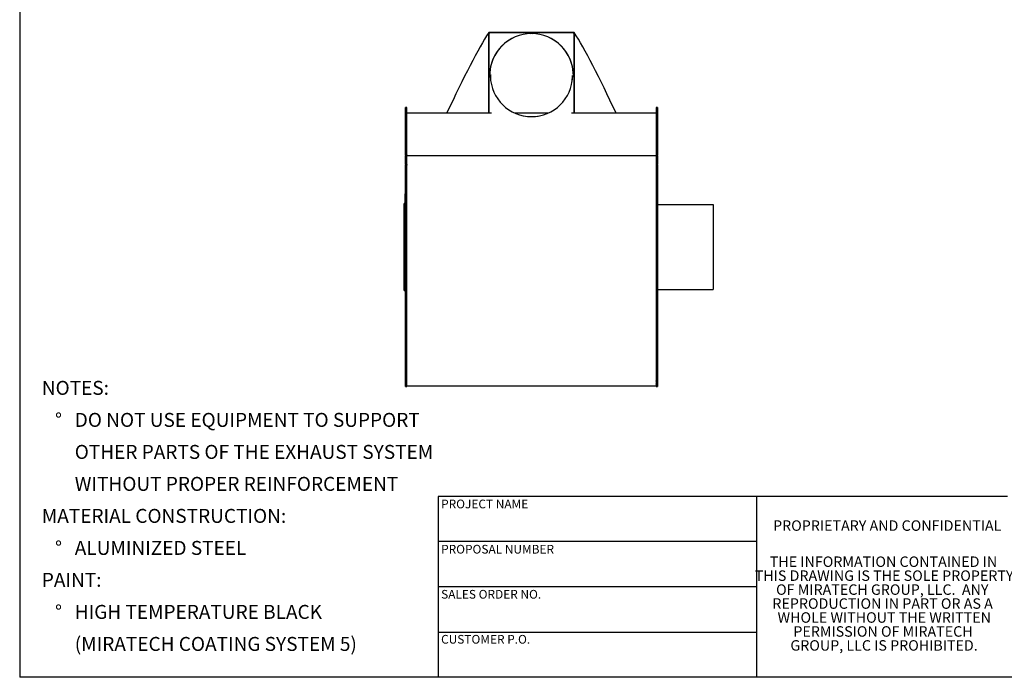
# Model space of a CAD drawing. Units: inches. Extents: x 12 to 252, y 12 to 189.
# Drawn here: x 12 to 153, y 12 to 106 of the extents above; entities that cross this region are included whole.
import ezdxf

# ---------------------------------------------------------------- set-up
doc = ezdxf.new("R2010")
doc.units = ezdxf.units.IN
doc.header["$LTSCALE"] = 24
doc.header["$MEASUREMENT"] = 0
doc.layers.add('FORMAT', color=7, linetype='Continuous')
doc.styles.add('SLDTEXTSTYLE0', font='TXT', dxfattribs={"width": 0.75})

# ---------------------------------------------------------------- blocks, each defined once
blk = doc.blocks.new('SW_NOTE_0')
at = {"layer": 'FORMAT', "color": 0, "char_height": 2, "attachment_point": 1, "style": 'SLDTEXTSTYLE0'}
for s, insert in [('NOTES:', (0, 2.58)), ('%%d', (1.89, -2.01)), ('DO NOT USE EQUIPMENT TO SUPPORT', (4.72, -2.01)), ('OTHER PARTS OF THE EXHAUST SYSTEM', (4.72, -6.6)), ('WITHOUT PROPER REINFORCEMENT', (4.72, -11.18)), ('MATERIAL CONSTRUCTION:', (0, -15.77)), ('%%d', (1.89, -20.36)), ('ALUMINIZED STEEL', (4.72, -20.36)), ('PAINT:', (0, -24.94)), ('%%d', (1.89, -29.53)), ('HIGH TEMPERATURE BLACK', (4.72, -29.53)), ('(MIRATECH COATING SYSTEM 5)', (4.72, -34.12))]:
    blk.add_mtext(s, dxfattribs=dict(at, insert=insert))
blk = doc.blocks.new('SW_NOTE_0_1')
at = {"layer": 'FORMAT', "color": 0, "char_height": 1.5, "attachment_point": 2, "style": 'SLDTEXTSTYLE0'}
for s, insert in [('THE INFORMATION CONTAINED IN', (15.94, 1.93)), ('THIS DRAWING IS THE SOLE PROPERTY', (16.03, -0.07)), ('OF MIRATECH GROUP, LLC.  ANY', (15.77, -2.07)), ('REPRODUCTION IN PART OR AS A', (15.81, -4.07)), ('WHOLE WITHOUT THE WRITTEN', (16.05, -6.07)), ('PERMISSION OF MIRATECH', (15.87, -8.07)), ('GROUP, LLC IS PROHIBITED.', (16.02, -10.07))]:
    blk.add_mtext(s, dxfattribs=dict(at, insert=insert))

msp = doc.modelspace()

# ---------------------------------------------------------------- linework, layer by layer
at = {"color": 7, "linetype": 'Continuous', "lineweight": 25}
for p, q in [((79.2925359, 104.4773353), (79.2487264, 104.407789)), ((79.2925359, 104.4773353), (91.4175359, 104.4773353)), ((79.2925359, 104.407789), (79.2925359, 104.4773353)), ((91.4175359, 104.407789), (91.4175359, 104.4773353)), ((91.4612322, 104.407789), (91.4175359, 104.4773353)), ((79.2243381, 92.8457234), (79.2201044, 104.407789)), ((79.2925359, 104.407789), (79.2201044, 104.407789)), ((79.2925359, 98.3564727), (79.2925359, 104.407789)), ((79.2925359, 104.407789), (79.4361016, 104.407789)), ((91.2739703, 104.407789), (91.4175359, 104.407789)), ((91.4175359, 104.407789), (91.4175359, 98.3564727)), ((91.4175359, 104.407789), (91.4899675, 104.407789)), ((91.4899675, 104.407789), (91.4857338, 92.8457234)), ((79.3550359, 98.2508359), (79.2925359, 98.3585051)), ((79.2925359, 92.8457234), (79.2925359, 98.351615)), ((79.355036, 98.0016583), (79.355036, 98.2513594)), ((79.459636, 98.0016492), (79.355036, 98.0016583)), ((79.355036, 98.0016583), (79.355036, 98.0006113)), ((79.355036, 98.0016583), (79.355036, 98.0006113)), ((79.459636, 98.0006205), (79.355036, 98.0006113)), ((79.459636, 98.0016492), (79.459636, 98.0006205)), ((79.459636, 98.0016492), (79.459636, 98.0006205)), ((91.4175359, 98.3585051), (91.3550359, 98.2508359)), ((91.3550359, 98.0011348), (91.3550359, 98.2508359)), ((91.4175359, 98.351615), (91.4175359, 92.8457234)), ((67.4800359, 93.6626534), (67.3007359, 93.6626534)), ((67.3007359, 86.8654174), (67.3007359, 93.6626534)), ((67.4800359, 86.8654174), (67.4800359, 93.6626534)), ((103.4093359, 93.6626534), (103.2300359, 93.6626534)), ((103.2300359, 93.6626534), (103.2300359, 86.8654174)), ((103.4093359, 93.6626534), (103.4093359, 86.8654174)), ((79.6363148, 92.8457234), (67.4800359, 92.8457234)), ((87.7067766, 92.8457234), (83.0032953, 92.8457234)), ((103.2300359, 92.8457234), (91.0737571, 92.8457234)), ((67.4800359, 86.8654174), (67.3007359, 86.8654174)), ((67.3007359, 86.8654174), (67.3007359, 86.7712671)), ((67.3007359, 86.7712671), (67.4800359, 86.7712671)), ((67.3007359, 85.5058463), (67.3007359, 86.7712671)), ((67.4800359, 86.8654174), (67.4800359, 86.7712671)), ((67.4800359, 85.5058463), (67.4800359, 86.7712671)), ((103.2300359, 86.736183), (67.4800359, 86.736183)), ((103.4093359, 86.8654174), (103.2300359, 86.8654174)), ((103.2300359, 86.8654174), (103.2300359, 86.7712671)), ((103.2300359, 86.7712671), (103.4093359, 86.7712671)), ((103.2300359, 86.7712671), (103.2300359, 85.5058463)), ((103.4093359, 86.7712671), (103.4093359, 86.8654174)), ((103.4093359, 86.7712671), (103.4093359, 85.5058463)), ((67.4800359, 85.5058463), (67.3007359, 85.5058463)), ((67.3007359, 85.5058463), (67.3007359, 85.4048881)), ((67.3007359, 85.4048881), (67.4800359, 85.4048881)), ((67.3007359, 54.4675681), (67.3007359, 85.4048881)), ((67.4800359, 85.5058463), (67.4800359, 85.4048881)), ((67.4800359, 54.4675681), (67.4800359, 85.4048881)), ((103.4093359, 85.5058463), (103.2300359, 85.5058463)), ((103.2300359, 85.5058463), (103.2300359, 85.4048881)), ((103.2300359, 85.4048881), (103.4093359, 85.4048881)), ((103.2300359, 85.4048881), (103.2300359, 54.4675681)), ((103.4093359, 85.4048881), (103.4093359, 85.5058463)), ((103.4093359, 85.4048881), (103.4093359, 54.4675681)), ((67.2708359, 81.0408089), (67.2652109, 81.0408089)), ((67.2708359, 81.0343468), (67.2652109, 81.0343468)), ((67.2652109, 81.0011861), (67.2708359, 81.0011861)), ((67.2652109, 80.9423287), (67.2708359, 80.9423287)), ((67.2658359, 80.9061067), (67.2652109, 80.9061067)), ((67.2658359, 80.8351777), (67.2652109, 80.8351777)), ((67.2658359, 80.785925), (67.2652109, 80.785925)), ((67.2652109, 80.7846929), (67.2658359, 80.7846929)), ((67.2658359, 80.7819355), (67.2652109, 80.7819355)), ((67.2652109, 80.7345857), (67.2658359, 80.7345857)), ((67.2658359, 80.7244684), (67.2652109, 80.7244684)), ((67.2658359, 80.7129793), (67.2652109, 80.7129793)), ((67.2658359, 80.6864925), (67.2652109, 80.6864925)), ((67.2652109, 80.6858923), (67.2658359, 80.6858923)), ((67.2658359, 80.6795171), (67.2652109, 80.6795171)), ((67.2658359, 80.6654429), (67.2652109, 80.6654429)), ((67.2658359, 80.6593396), (67.2652109, 80.6593396)), ((67.2658359, 80.6478619), (67.2652109, 80.6478619)), ((67.2652109, 80.6467423), (67.2658359, 80.6467423)), ((67.2658359, 80.614676), (67.2652109, 80.614676)), ((67.2658359, 80.6086897), (67.2652109, 80.6086897)), ((67.2652109, 80.5641911), (67.2658359, 80.5641911)), ((67.2658359, 80.5634247), (67.2652109, 80.5634247)), ((67.2658359, 80.5614337), (67.2652109, 80.5614337)), ((67.2652109, 80.5140839), (67.2658359, 80.5140839)), ((67.2658359, 80.5101923), (67.2652109, 80.5101923)), ((67.2658359, 80.5055431), (67.2652109, 80.5055431)), ((67.2658359, 80.5004028), (67.2652109, 80.5004028)), ((67.2658359, 80.4985677), (67.2652109, 80.4985677)), ((67.2658359, 80.4932824), (67.2652109, 80.4932824)), ((67.2658359, 80.4663709), (67.2652109, 80.4663709)), ((67.2652109, 80.4657929), (67.2658359, 80.4657929)), ((67.2658359, 80.4616021), (67.2652109, 80.4616021)), ((67.2658359, 80.4593955), (67.2652109, 80.4593955)), ((67.2658359, 81.1262118), (67.2708359, 81.1262118)), ((67.2658359, 81.1262118), (67.2658359, 81.1201814)), ((67.2658359, 81.1201814), (67.2708359, 81.1201814)), ((67.2658359, 81.1201814), (67.2658359, 81.1178881)), ((67.2658359, 81.1178881), (67.2708359, 81.1178881)), ((67.2658359, 81.1178881), (67.2658359, 81.111178)), ((67.2658359, 81.111178), (67.2708359, 81.111178)), ((67.2658359, 81.111178), (67.2658359, 81.1063366)), ((67.2658359, 81.1063366), (67.2708359, 81.1063366)), ((67.2658359, 81.1063366), (67.2658359, 81.1003721)), ((67.2658359, 81.1003721), (67.2708359, 81.1003721)), ((67.2658359, 81.1003721), (67.2658359, 81.0850831)), ((67.2658359, 81.0850831), (67.2658359, 81.0582643)), ((67.2658359, 81.0850831), (67.2708359, 81.0850831)), ((67.2658359, 81.0582643), (67.2708359, 81.0582643)), ((67.2658359, 81.0582643), (67.2658359, 81.0521017)), ((67.2658359, 81.0521017), (67.2708359, 81.0521017)), ((67.2658359, 81.039777), (67.2708359, 81.039777)), ((67.2658359, 81.039777), (67.2658359, 81.036993)), ((67.2658359, 81.0331591), (67.2658359, 81.0113001)), ((67.2658359, 81.0331591), (67.2708359, 81.0331591)), ((67.2658359, 81.0113001), (67.2708359, 81.0113001)), ((67.2658359, 81.0113001), (67.2658359, 81.0018527)), ((67.2658359, 80.9834341), (67.2708359, 80.9834341)), ((67.2658359, 80.9834341), (67.2658359, 80.9701164)), ((67.2658359, 80.9701164), (67.2708359, 80.9701164)), ((67.2658359, 80.9701164), (67.2658359, 80.9505931)), ((67.2658359, 80.9505931), (67.2708359, 80.9505931)), ((67.2658359, 80.9505931), (67.2658359, 80.9430085)), ((67.2658359, 80.9430085), (67.2708359, 80.9430085)), ((67.2658359, 80.9403569), (67.2658359, 80.9344285)), ((67.2658359, 80.9336451), (67.2658359, 80.9313518)), ((67.2658359, 80.9336451), (67.2708359, 80.9336451)), ((67.2658359, 80.9313518), (67.2708359, 80.9313518)), ((67.2658359, 80.9313518), (67.2658359, 80.9218014)), ((67.2658359, 80.9218014), (67.2708359, 80.9218014)), ((67.2658359, 80.861164), (67.2658359, 80.9218014)), ((67.2658359, 80.820739), (67.2658359, 80.861164)), ((67.2658359, 80.861164), (67.2708359, 80.861164)), ((67.2658359, 80.7601016), (67.2658359, 80.820739)), ((67.2658359, 80.820739), (67.2708359, 80.820739)), ((67.2658359, 80.7601016), (67.2708359, 80.7601016)), ((67.2658359, 79.9126534), (67.2658359, 80.7601016)), ((67.3007359, 81.2737794), (67.2708359, 81.2737794)), ((67.2708359, 81.2670622), (67.2708359, 81.2737794)), ((67.3007359, 81.2670622), (67.2708359, 81.2670622)), ((67.2708359, 80.8628129), (67.2708359, 81.2670622)), ((67.2708359, 80.8628129), (67.3007359, 80.8628129)), ((67.2708359, 80.7041051), (67.2708359, 80.8628129)), ((67.3007359, 80.7041051), (67.2708359, 80.7041051)), ((67.2708359, 79.9126534), (67.2708359, 80.7041051)), ((67.3007359, 79.9126534), (67.1214359, 79.9126534)), ((67.1214359, 67.4126534), (67.1214359, 79.9126534)), ((67.2652109, 80.4266208), (67.2658359, 80.4266208)), ((67.2652109, 80.4142524), (67.2658359, 80.4142524)), ((67.2658359, 80.4010539), (67.2652109, 80.4010539)), ((67.2658359, 80.3528925), (67.2652109, 80.3528925)), ((67.2658359, 80.3412911), (67.2652109, 80.3412911)), ((67.2652109, 80.3187416), (67.2658359, 80.3187416)), ((67.2658359, 80.3157423), (67.2652109, 80.3157423)), ((67.2658359, 80.3038567), (67.2652109, 80.3038567)), ((67.2652109, 80.302715), (67.2658359, 80.302715)), ((67.2652109, 80.3026017), (67.2658359, 80.3026017)), ((67.2658359, 80.2773001), (67.2652109, 80.2773001)), ((67.2652109, 80.2652682), (67.2658359, 80.2652682)), ((67.2658359, 80.2546058), (67.2652109, 80.2546058)), ((67.2652109, 80.2473055), (67.2658359, 80.2473055)), ((67.2652109, 80.237777), (67.2658359, 80.237777)), ((67.2658359, 80.2172053), (67.2652109, 80.2172053)), ((67.2658359, 80.1477658), (67.2652109, 80.1477658)), ((67.2658359, 80.1348721), (67.2652109, 80.1348721)), ((67.2658359, 80.1252962), (67.2652109, 80.1252962)), ((67.2652109, 80.1091897), (67.2658359, 80.1091897)), ((67.2658359, 80.1085936), (67.2652109, 80.1085936)), ((67.2652109, 80.0917639), (67.2658359, 80.0917639)), ((67.2652109, 80.0784076), (67.2658359, 80.0784076)), ((67.2652109, 80.0700176), (67.2658359, 80.0700176)), ((67.2658359, 80.0285325), (67.2652109, 80.0285325)), ((103.4093359, 79.7672534), (111.4093359, 79.7672534)), ((111.4093359, 79.7672534), (111.4093359, 67.5580534)), ((67.1214359, 67.4126534), (67.3007359, 67.4126534)), ((103.4093359, 67.5580534), (111.4093359, 67.5580534)), ((67.4800359, 54.4675681), (67.3007359, 54.4675681)), ((67.3007359, 54.4675681), (67.3007359, 54.4328381)), ((67.3007359, 54.4328381), (67.4800359, 54.4328381)), ((67.3007359, 54.0510728), (67.3007359, 54.4328381)), ((67.4800359, 54.0510728), (67.3007359, 54.0510728)), ((67.3007359, 54.0510728), (67.3007359, 54.0269405)), ((67.3007359, 54.0269405), (67.4800359, 54.0269405)), ((67.3007359, 53.6626534), (67.3007359, 54.0269405)), ((67.3007359, 53.6626534), (67.4800359, 53.6626534)), ((67.4800359, 54.4328381), (67.4800359, 54.4675681)), ((67.4800359, 54.0510728), (67.4800359, 54.4328381)), ((67.4800359, 54.0269405), (67.4800359, 54.0510728)), ((67.4800359, 53.6626534), (67.4800359, 54.0269405)), ((67.4800359, 53.7876534), (103.2300359, 53.7876534)), ((103.4093359, 54.4675681), (103.2300359, 54.4675681)), ((103.2300359, 54.4328381), (103.2300359, 54.4675681)), ((103.2300359, 54.4328381), (103.4093359, 54.4328381)), ((103.2300359, 54.4328381), (103.2300359, 54.0510728)), ((103.4093359, 54.0510728), (103.2300359, 54.0510728)), ((103.2300359, 54.0269405), (103.2300359, 54.0510728)), ((103.2300359, 54.0269405), (103.4093359, 54.0269405)), ((103.2300359, 54.0269405), (103.2300359, 53.6626534)), ((103.2300359, 53.6626534), (103.4093359, 53.6626534)), ((103.4093359, 54.4328381), (103.4093359, 54.4675681)), ((103.4093359, 54.4328381), (103.4093359, 54.0510728)), ((103.4093359, 54.0269405), (103.4093359, 54.0510728)), ((103.4093359, 54.0269405), (103.4093359, 53.6626534))]:
    msp.add_line(p, q, dxfattribs=at)
at = {"color": 7, "linetype": 'Continuous', "lineweight": 25, "flags": 128}
for points in [[(79.2201044, 104.407789), (78.9298175, 103.9472804), (78.6270675, 103.4480927), (78.31204, 102.9110751), (77.9848555, 102.3368652), (77.6455809, 101.7259358), (77.2942239, 101.0786035), (76.9307228, 100.3950135), (76.5549823, 99.6751767), (76.1670637, 98.9193186), (75.770234, 98.1339899), (75.3658226, 97.3220798), (74.9539466, 96.484074), (74.5346654, 95.6203485), (74.1079752, 94.7311637), (73.6738417, 93.8166902), (73.2322965, 92.876944), (73.2177746, 92.8457234)], [(79.2925359, 98.3585051), (79.2925359, 102.0132458), (79.2925359, 103.844169), (79.2925359, 104.0733007), (79.2925359, 104.1739981), (79.2925441, 104.20227), (79.2925943, 104.2145026), (79.3078672, 104.2894549), (79.3332941, 104.3348484), (79.3694614, 104.3728715), (79.4136821, 104.4005619), (79.4622429, 104.4162157), (79.4869956, 104.4194613), (79.4931559, 104.4198085), (79.4974709, 104.4199133), (79.5034282, 104.4199485), (79.5147394, 104.4199724), (79.5618782, 104.4199869), (85.3550359, 104.4199869), (89.0118292, 104.4199869), (90.8420514, 104.4199869), (91.0638405, 104.4199869), (91.1481937, 104.4199869), (91.1953325, 104.4199724), (91.2066437, 104.4199485), (91.212601, 104.4199133), (91.247829, 104.4162157), (91.2963898, 104.4005619), (91.3406105, 104.3728715), (91.3767778, 104.3348484), (91.4022047, 104.2894549), (91.4154166, 104.2404385), (91.4174776, 104.2145026), (91.4175277, 104.20227), (91.4175359, 104.1739981), (91.4175359, 102.0132458), (91.4175359, 98.3585051)], [(85.5526329, 104.2419316), (85.3550359, 104.2498392), (85.157439, 104.2419316)], [(97.4922716, 92.8457234), (97.4721493, 92.8889781), (97.0322609, 93.8250943), (96.5996447, 94.7363014), (96.1743358, 95.6225673), (95.7563039, 96.4837083), (95.3455493, 97.319452), (94.942134, 98.1294123), (94.5461771, 98.9130943), (94.1581423, 99.6692772), (93.7816106, 100.3907196), (93.4174538, 101.0756136), (93.0655663, 101.7239763), (92.7258777, 102.3356891), (92.3983866, 102.9104612), (92.083152, 103.447845), (91.7802864, 103.9472285), (91.4899675, 104.407789)], [(79.4652209, 98.3904729), (79.45963, 98.2508563), (79.4694102, 98.0066341)], [(91.1857653, 97.3995647), (91.2316017, 97.7803951), (91.2504419, 98.2508563)], [(84.5142198, 92.4198386), (84.8848113, 92.3752542), (85.3550359, 92.3564294), (85.8252606, 92.3752542), (86.292497, 92.4314656), (86.3164855, 92.4363128)]]:
    msp.add_lwpolyline(points, dxfattribs=at)
at = {"color": 7, "linetype": 'Continuous', "lineweight": 25}
for centre, radius, start, end in [((85.3406569, 98.2557794), 5.985623, 113.745205277, 180.047321046), ((85.3550359, 98.2500393), 6.0000001, 0.007606358, 179.987394481), ((85.3708408, 98.2567091), 5.984198, 359.943767095, 66.263706592), ((85.3550359, 98.251645), 5.8954167, 181.221341188, 358.778658812)]:
    msp.add_arc(centre, radius, start, end, dxfattribs=at)
at = {"layer": 'FORMAT'}
for p, q in [((11.9999306, 189.0000374), (11.9999306, 12.0000374)), ((117.5999306, 37.9200374), (71.9999306, 37.9200374)), ((71.9999306, 37.9200374), (71.9999306, 31.4400374)), ((153.5999306, 37.9200374), (117.5999306, 37.9200374)), ((117.5999306, 37.9200374), (117.5999306, 12.0000374)), ((71.9999306, 31.4400374), (71.9999306, 12.0000374)), ((117.5999306, 31.4400374), (71.9999306, 31.4400374)), ((117.5999306, 24.9600374), (71.9999306, 24.9600374)), ((71.9999306, 18.4800374), (117.5999306, 18.4800374)), ((251.9999306, 12.0000374), (11.9999306, 12.0000374))]:
    msp.add_line(p, q, dxfattribs=at)

# ---------------------------------------------------------------- block references
for name, p in [('SW_NOTE_0', (15.1710299, 51.9030342)), ('SW_NOTE_0_1', (119.8684676, 27.3897491))]:
    msp.add_blockref(name, p, dxfattribs=at)

# ---------------------------------------------------------------- texts
at = {"layer": 'FORMAT', "attachment_point": 1, "style": 'SLDTEXTSTYLE0'}
for s, insert, char_height in [('PROJECT NAME', (72.4008625, 37.4654232), 1.25), ('PROPRIETARY AND CONFIDENTIAL', (119.984438, 34.4921468), 1.5), ('PROPOSAL NUMBER', (72.4008625, 30.9839378), 1.25), ('SALES ORDER NO.', (72.4008625, 24.5242163), 1.25), ('CUSTOMER P.O.', (72.4008625, 18.0730121), 1.25)]:
    msp.add_mtext(s, dxfattribs=dict(at, insert=insert, char_height=char_height))

doc.saveas('drawing.dxf')
